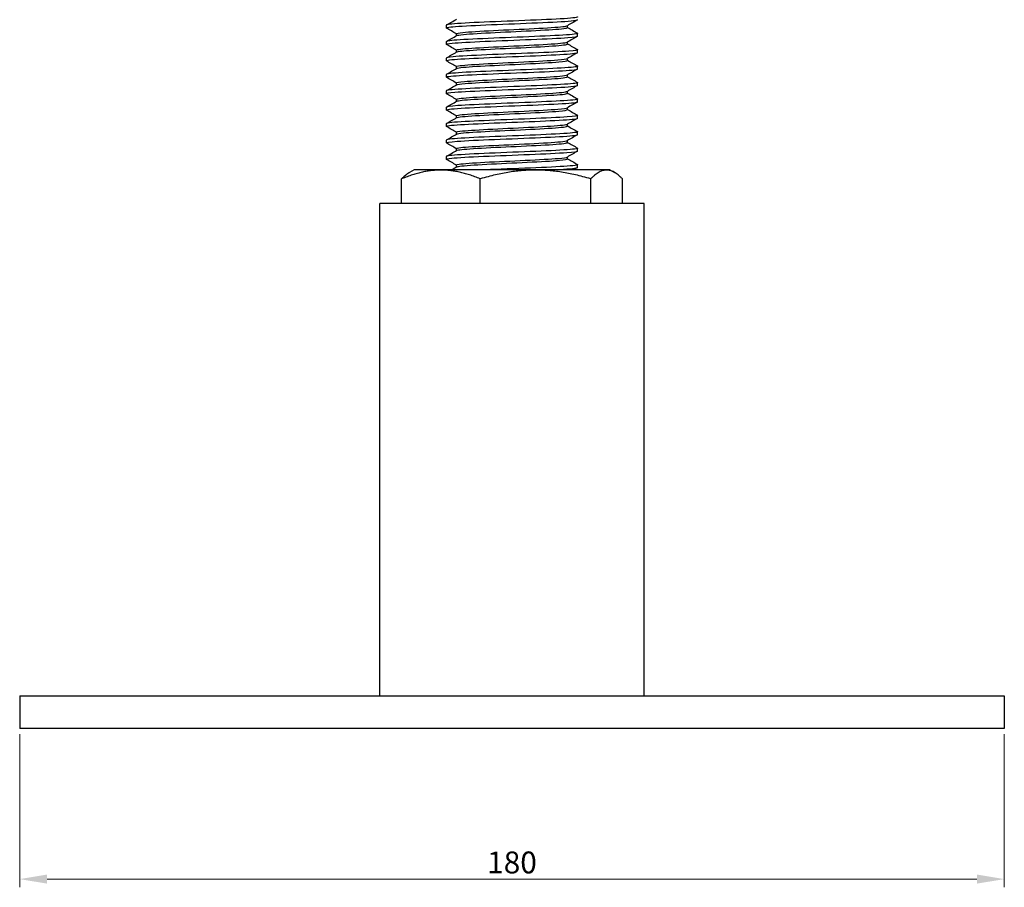
# Model space of a CAD drawing. Units: millimetres. Extents: x 1650 to 2368, y 895 to 1951.
# Drawn here: x 2170 to 2350, y 1320 to 1479 of the extents above; entities that cross this region are included whole.
import ezdxf

# ---------------------------------------------------------------- set-up
doc = ezdxf.new("R2010")
doc.units = ezdxf.units.MM
doc.layers.add('Dimensions', color=1, linetype='Continuous', lineweight=20)
doc.layers.add('Part', color=7, linetype='Continuous', lineweight=25)
doc.styles.add('EU_style', font='arial.ttf')
doc.dimstyles.new('Dim_2D', dxfattribs={"dimtxt": 4, "dimasz": 5, "dimexe": 1.5, "dimexo": 1, "dimgap": 1, "dimtad": 1, "dimdec": 1, "dimdsep": 46, "dimtxsty": 'EU_style', "dimcen": 2.5, "dimclrd": 256, "dimclre": 256, "dimclrt": 256, "dimadec": 0, "dimazin": 0, "dimtfac": 1, "dimtdec": 1, "dimtmove": 0, "dimatfit": 3, "dimfxl": 1, "dimtolj": 1, "dimtzin": 0, "dimlwd": -1, "dimlwe": -1, "dimarcsym": 0})

# ---------------------------------------------------------------- blocks, each defined once
blk = doc.blocks.new('*D11')
at = {"layer": 'Defpoints', "color": 0, "transparency": 16777216}
for p in [(2170, 1349.5), (2350, 1349.5), (2170, 1322)]:
    blk.add_point(p, dxfattribs=at)
at = {"layer": 'Dimensions', "transparency": 16777216}
for p, q in [((2170, 1348.5), (2170, 1320.5)), ((2350, 1348.5), (2350, 1320.5)), ((2345, 1322), (2175, 1322))]:
    blk.add_line(p, q, dxfattribs=at)
for points in [[(2175, 1322.83), (2175, 1321.17), (2170, 1322)], [(2345, 1322.83), (2345, 1321.17), (2350, 1322)]]:
    blk.add_solid(points, dxfattribs=at)
at = {"layer": 'Dimensions', "transparency": 16777216, "insert": (2260, 1325.04), "char_height": 4, "attachment_point": 5, "style": 'EU_style'}
blk.add_mtext('\\A1;180', dxfattribs=at)

msp = doc.modelspace()

# ---------------------------------------------------------------- linework, layer by layer
at = {"layer": 'Part'}
for p, q in [((2248, 1477.58), (2248, 1478.08)), ((2270.16, 1477.65), (2270.16, 1478)), ((2249.84, 1476.16), (2249.84, 1476.52)), ((2272, 1476.08), (2272, 1476.58)), ((2248, 1474.58), (2248, 1475.08)), ((2270.16, 1474.65), (2270.16, 1475)), ((2249.84, 1473.16), (2249.84, 1473.52)), ((2272, 1473.08), (2272, 1473.58)), ((2248, 1471.58), (2248, 1472.08)), ((2270.16, 1471.65), (2270.16, 1472)), ((2248, 1468.58), (2248, 1469.08)), ((2249.84, 1470.16), (2249.84, 1470.52)), ((2270.16, 1468.65), (2270.16, 1469)), ((2272, 1470.08), (2272, 1470.58)), ((2249.84, 1467.16), (2249.84, 1467.52)), ((2272, 1467.08), (2272, 1467.58)), ((2248, 1465.58), (2248, 1466.08)), ((2270.16, 1465.65), (2270.16, 1466)), ((2249.84, 1464.16), (2249.84, 1464.52)), ((2272, 1464.08), (2272, 1464.58)), ((2248, 1462.58), (2248, 1463.08)), ((2270.16, 1462.65), (2270.16, 1463)), ((2248, 1459.58), (2248, 1460.08)), ((2249.84, 1461.16), (2249.84, 1461.52)), ((2270.16, 1459.65), (2270.16, 1460)), ((2272, 1461.08), (2272, 1461.58)), ((2249.84, 1458.16), (2249.84, 1458.52)), ((2272, 1458.08), (2272, 1458.58)), ((2248, 1456.58), (2248, 1457.08)), ((2270.16, 1456.65), (2270.16, 1457)), ((2249.84, 1455.16), (2249.84, 1455.52)), ((2272, 1455.08), (2272, 1455.58)), ((2248, 1453.58), (2248, 1454.08)), ((2270.16, 1453.65), (2270.16, 1454)), ((2242.1, 1451.66), (2241.26, 1451.17)), ((2277.9, 1451.66), (2242.1, 1451.66)), ((2249.84, 1452.16), (2249.84, 1452.52)), ((2272, 1452.08), (2272, 1452.58)), ((2277.9, 1451.66), (2278.74, 1451.17)), ((2239.82, 1445.5), (2239.82, 1449.99)), ((2254.2, 1445.5), (2254.2, 1449.99)), ((2274.39, 1445.5), (2274.39, 1449.99)), ((2280.18, 1445.5), (2280.18, 1449.99)), ((2284.15, 1445.5), (2235.85, 1445.5)), ((2235.85, 1355.5), (2235.85, 1445.5)), ((2284.15, 1355.5), (2284.15, 1445.5)), ((2170, 1355.5), (2170, 1349.5)), ((2170, 1355.5), (2350, 1355.5)), ((2350, 1355.5), (2350, 1349.5)), ((2350, 1349.5), (2170, 1349.5))]:
    msp.add_line(p, q, dxfattribs=at)
for points, knots in [([(2271.97, 1479.62), (2272.02, 1479.59), (2272.01, 1479.56), (2271.92, 1479.53), (2271.6, 1479.41), (2270.2, 1479.3), (2268.06, 1479.18), (2265.93, 1479.07), (2263.07, 1478.96), (2260.19, 1478.84), (2257.3, 1478.73), (2254.41, 1478.61), (2252.22, 1478.5), (2250.02, 1478.38), (2248.54, 1478.27), (2248.12, 1478.15), (2248.04, 1478.13), (2248, 1478.11), (2248, 1478.08)], [-170.936126, -170.936126, -170.936126, -170.936126, -170.754892, -170.754892, -170.754892, -170.033393, -170.033393, -170.033393, -169.311959, -169.311959, -169.311959, -168.590588, -168.590588, -168.590588, -167.86928, -167.86928, -167.86928, -167.725726, -167.725726, -167.725726, -167.725726]), ([(2248.03, 1477.55), (2247.84, 1477.66), (2248.64, 1477.77), (2250.25, 1477.88), (2251.92, 1477.99), (2254.46, 1478.11), (2257.26, 1478.22), (2260.06, 1478.34), (2263.1, 1478.45), (2265.64, 1478.57), (2268.17, 1478.68), (2270.2, 1478.8), (2271.22, 1478.91), (2271.73, 1478.97), (2271.99, 1479.03), (2271.99, 1479.08)], [161.373733, 161.373733, 161.373733, 161.373733, 162.064331, 162.064331, 162.064331, 162.78336, 162.78336, 162.78336, 163.502288, 163.502288, 163.502288, 164.221115, 164.221115, 164.221115, 164.584133, 164.584133, 164.584133, 164.584133]), ([(2249.85, 1476.52), (2249.85, 1476.6), (2250.24, 1476.67), (2250.99, 1476.75), (2252.17, 1476.87), (2254.22, 1476.99), (2256.61, 1477.11), (2259.01, 1477.23), (2261.72, 1477.35), (2264.05, 1477.47), (2266.38, 1477.59), (2268.3, 1477.7), (2269.31, 1477.82), (2269.76, 1477.88), (2270.03, 1477.93), (2270.12, 1477.98)], [161.442541, 161.442541, 161.442541, 161.442541, 161.923453, 161.923453, 161.923453, 162.673399, 162.673399, 162.673399, 163.423231, 163.423231, 163.423231, 164.172949, 164.172949, 164.172949, 164.502911, 164.502911, 164.502911, 164.502911]), ([(2248.03, 1474.55), (2247.9, 1474.63), (2248.26, 1474.71), (2249.09, 1474.79), (2250.29, 1474.9), (2252.46, 1475.02), (2255.09, 1475.13), (2257.71, 1475.25), (2260.77, 1475.36), (2263.52, 1475.48), (2266.28, 1475.59), (2268.7, 1475.7), (2270.21, 1475.82), (2271.37, 1475.91), (2271.99, 1476), (2272, 1476.08)], [155.090548, 155.090548, 155.090548, 155.090548, 155.588315, 155.588315, 155.588315, 156.308309, 156.308309, 156.308309, 157.028192, 157.028192, 157.028192, 157.747963, 157.747963, 157.747963, 158.300948, 158.300948, 158.300948, 158.300948]), ([(2271.96, 1476.62), (2272.07, 1476.55), (2271.88, 1476.49), (2271.39, 1476.43), (2270.48, 1476.32), (2268.55, 1476.2), (2266.06, 1476.09), (2263.57, 1475.97), (2260.55, 1475.86), (2257.72, 1475.74), (2254.89, 1475.63), (2252.27, 1475.51), (2250.51, 1475.4), (2248.9, 1475.29), (2248.01, 1475.19), (2248, 1475.08)], [-164.652941, -164.652941, -164.652941, -164.652941, -164.263678, -164.263678, -164.263678, -163.542743, -163.542743, -163.542743, -162.821869, -162.821869, -162.821869, -162.101056, -162.101056, -162.101056, -161.442541, -161.442541, -161.442541, -161.442541]), ([(2249.88, 1476.18), (2250, 1476.25), (2250.44, 1476.32), (2251.16, 1476.39), (2252.42, 1476.51), (2254.53, 1476.63), (2256.95, 1476.75), (2259.38, 1476.87), (2262.09, 1476.99), (2264.38, 1477.11), (2266.67, 1477.23), (2268.52, 1477.35), (2269.45, 1477.47), (2269.92, 1477.53), (2270.15, 1477.59), (2270.15, 1477.65)], [161.523762, 161.523762, 161.523762, 161.523762, 161.95879, 161.95879, 161.95879, 162.708851, 162.708851, 162.708851, 163.458797, 163.458797, 163.458797, 164.208629, 164.208629, 164.208629, 164.584133, 164.584133, 164.584133, 164.584133]), ([(2249.84, 1473.52), (2249.84, 1473.52), (2249.84, 1473.52), (2249.84, 1473.52), (2249.86, 1473.64), (2250.89, 1473.76), (2252.64, 1473.88), (2254.39, 1474), (2256.86, 1474.12), (2259.39, 1474.24), (2261.93, 1474.36), (2264.52, 1474.48), (2266.48, 1474.6), (2268.43, 1474.72), (2269.75, 1474.84), (2270.08, 1474.96), (2270.1, 1474.97), (2270.11, 1474.97), (2270.13, 1474.98)], [155.159355, 155.159355, 155.159355, 155.159355, 155.168569, 155.168569, 155.168569, 155.919606, 155.919606, 155.919606, 156.670516, 156.670516, 156.670516, 157.4213, 157.4213, 157.4213, 158.171961, 158.171961, 158.171961, 158.219726, 158.219726, 158.219726, 158.219726]), ([(2249.87, 1473.18), (2250.07, 1473.3), (2251.16, 1473.41), (2252.88, 1473.52), (2254.7, 1473.64), (2257.2, 1473.76), (2259.74, 1473.88), (2262.29, 1474), (2264.84, 1474.12), (2266.74, 1474.24), (2268.64, 1474.36), (2269.88, 1474.48), (2270.11, 1474.6), (2270.14, 1474.62), (2270.16, 1474.63), (2270.16, 1474.65)], [155.240577, 155.240577, 155.240577, 155.240577, 155.953968, 155.953968, 155.953968, 156.705004, 156.705004, 156.705004, 157.455914, 157.455914, 157.455914, 158.206698, 158.206698, 158.206698, 158.300948, 158.300948, 158.300948, 158.300948]), ([(2248.04, 1471.55), (2247.95, 1471.6), (2248.04, 1471.64), (2248.31, 1471.69), (2248.96, 1471.81), (2250.66, 1471.92), (2253, 1472.04), (2255.34, 1472.15), (2258.31, 1472.27), (2261.18, 1472.38), (2264.05, 1472.49), (2266.8, 1472.61), (2268.77, 1472.72), (2270.73, 1472.84), (2271.9, 1472.95), (2271.99, 1473.07), (2272, 1473.07), (2272, 1473.08), (2272, 1473.08)], [148.807363, 148.807363, 148.807363, 148.807363, 149.10312, 149.10312, 149.10312, 149.824178, 149.824178, 149.824178, 150.545113, 150.545113, 150.545113, 151.265926, 151.265926, 151.265926, 151.986618, 151.986618, 151.986618, 152.017763, 152.017763, 152.017763, 152.017763]), ([(2271.97, 1473.62), (2272.12, 1473.52), (2271.58, 1473.43), (2270.39, 1473.33), (2268.95, 1473.22), (2266.58, 1473.1), (2263.85, 1472.99), (2261.12, 1472.87), (2258.06, 1472.76), (2255.4, 1472.65), (2252.74, 1472.53), (2250.5, 1472.42), (2249.23, 1472.3), (2248.42, 1472.23), (2248.01, 1472.16), (2248.01, 1472.08)], [-158.369755, -158.369755, -158.369755, -158.369755, -157.777434, -157.777434, -157.777434, -157.057038, -157.057038, -157.057038, -156.336699, -156.336699, -156.336699, -155.616419, -155.616419, -155.616419, -155.159355, -155.159355, -155.159355, -155.159355]), ([(2271.97, 1470.62), (2271.99, 1470.6), (2272, 1470.59), (2272, 1470.58), (2271.99, 1470.47), (2270.91, 1470.35), (2269.01, 1470.24), (2267.1, 1470.12), (2264.4, 1470.01), (2261.54, 1469.89), (2258.69, 1469.78), (2255.71, 1469.67), (2253.32, 1469.55), (2250.93, 1469.44), (2249.15, 1469.32), (2248.4, 1469.21), (2248.14, 1469.17), (2248.01, 1469.12), (2248.01, 1469.08)], [-152.08657, -152.08657, -152.08657, -152.08657, -152.015877, -152.015877, -152.015877, -151.295938, -151.295938, -151.295938, -150.576055, -150.576055, -150.576055, -149.856228, -149.856228, -149.856228, -149.136456, -149.136456, -149.136456, -148.87617, -148.87617, -148.87617, -148.87617]), ([(2249.85, 1470.52), (2249.85, 1470.56), (2249.97, 1470.61), (2250.23, 1470.65), (2250.94, 1470.77), (2252.6, 1470.89), (2254.78, 1471.01), (2256.97, 1471.13), (2259.66, 1471.25), (2262.14, 1471.37), (2264.63, 1471.49), (2266.9, 1471.61), (2268.35, 1471.73), (2269.36, 1471.81), (2269.97, 1471.9), (2270.12, 1471.98)], [148.87617, 148.87617, 148.87617, 148.87617, 149.155555, 149.155555, 149.155555, 149.907654, 149.907654, 149.907654, 150.659616, 150.659616, 150.659616, 151.41144, 151.41144, 151.41144, 151.936541, 151.936541, 151.936541, 151.936541]), ([(2249.88, 1470.18), (2249.94, 1470.22), (2250.09, 1470.26), (2250.33, 1470.29), (2251.12, 1470.41), (2252.85, 1470.53), (2255.08, 1470.65), (2257.3, 1470.77), (2260, 1470.89), (2262.47, 1471.01), (2264.94, 1471.13), (2267.16, 1471.25), (2268.54, 1471.37), (2269.59, 1471.46), (2270.15, 1471.55), (2270.16, 1471.65)], [148.957392, 148.957392, 148.957392, 148.957392, 149.188716, 149.188716, 149.188716, 149.940954, 149.940954, 149.940954, 150.693053, 150.693053, 150.693053, 151.445014, 151.445014, 151.445014, 152.017763, 152.017763, 152.017763, 152.017763]), ([(2248.03, 1468.55), (2248.01, 1468.56), (2248, 1468.58), (2248, 1468.59), (2248.04, 1468.71), (2249.17, 1468.82), (2251.11, 1468.94), (2253.06, 1469.05), (2255.79, 1469.16), (2258.66, 1469.28), (2261.53, 1469.39), (2264.51, 1469.51), (2266.88, 1469.62), (2269.24, 1469.74), (2270.98, 1469.85), (2271.66, 1469.97), (2271.89, 1470.01), (2272, 1470.05), (2271.99, 1470.08)], [142.524177, 142.524177, 142.524177, 142.524177, 142.607861, 142.607861, 142.607861, 143.330082, 143.330082, 143.330082, 144.052168, 144.052168, 144.052168, 144.774121, 144.774121, 144.774121, 145.495943, 145.495943, 145.495943, 145.734577, 145.734577, 145.734577, 145.734577]), ([(2249.85, 1467.52), (2249.85, 1467.61), (2250.35, 1467.69), (2251.29, 1467.78), (2252.6, 1467.9), (2254.77, 1468.02), (2257.22, 1468.14), (2259.68, 1468.26), (2262.39, 1468.38), (2264.66, 1468.5), (2266.92, 1468.62), (2268.72, 1468.74), (2269.57, 1468.86), (2269.87, 1468.9), (2270.05, 1468.94), (2270.12, 1468.98)], [142.592985, 142.592985, 142.592985, 142.592985, 143.13364, 143.13364, 143.13364, 143.886891, 143.886891, 143.886891, 144.639993, 144.639993, 144.639993, 145.392947, 145.392947, 145.392947, 145.653355, 145.653355, 145.653355, 145.653355]), ([(2248.03, 1465.55), (2247.88, 1465.64), (2248.41, 1465.74), (2249.56, 1465.83), (2250.98, 1465.94), (2253.35, 1466.06), (2256.09, 1466.17), (2258.82, 1466.29), (2261.9, 1466.4), (2264.57, 1466.52), (2267.25, 1466.63), (2269.49, 1466.75), (2270.77, 1466.87), (2271.58, 1466.94), (2271.99, 1467.01), (2271.99, 1467.08)], [136.240992, 136.240992, 136.240992, 136.240992, 136.825122, 136.825122, 136.825122, 137.54846, 137.54846, 137.54846, 138.271654, 138.271654, 138.271654, 138.994705, 138.994705, 138.994705, 139.451392, 139.451392, 139.451392, 139.451392]), ([(2271.96, 1467.62), (2272.04, 1467.57), (2271.98, 1467.53), (2271.77, 1467.49), (2271.21, 1467.37), (2269.59, 1467.26), (2267.31, 1467.15), (2265.03, 1467.03), (2262.1, 1466.92), (2259.23, 1466.8), (2256.36, 1466.69), (2253.57, 1466.57), (2251.53, 1466.46), (2249.49, 1466.34), (2248.22, 1466.23), (2248.03, 1466.12), (2248.01, 1466.1), (2248, 1466.09), (2248, 1466.08)], [-145.803385, -145.803385, -145.803385, -145.803385, -145.538416, -145.538416, -145.538416, -144.818969, -144.818969, -144.818969, -144.099576, -144.099576, -144.099576, -143.380236, -143.380236, -143.380236, -142.660948, -142.660948, -142.660948, -142.592985, -142.592985, -142.592985, -142.592985]), ([(2249.88, 1467.18), (2250.02, 1467.26), (2250.56, 1467.34), (2251.46, 1467.42), (2252.84, 1467.54), (2255.06, 1467.66), (2257.54, 1467.78), (2260.01, 1467.9), (2262.72, 1468.02), (2264.95, 1468.14), (2267.17, 1468.26), (2268.9, 1468.38), (2269.68, 1468.5), (2270, 1468.55), (2270.15, 1468.6), (2270.15, 1468.65)], [142.674207, 142.674207, 142.674207, 142.674207, 143.165638, 143.165638, 143.165638, 143.919039, 143.919039, 143.919039, 144.672289, 144.672289, 144.672289, 145.425391, 145.425391, 145.425391, 145.734577, 145.734577, 145.734577, 145.734577]), ([(2249.84, 1464.52), (2249.84, 1464.53), (2249.84, 1464.53), (2249.85, 1464.54), (2249.94, 1464.66), (2251.05, 1464.78), (2252.87, 1464.9), (2254.69, 1465.02), (2257.2, 1465.14), (2259.76, 1465.26), (2262.31, 1465.38), (2264.87, 1465.5), (2266.78, 1465.62), (2268.68, 1465.74), (2269.9, 1465.86), (2270.12, 1465.98), (2270.12, 1465.98), (2270.12, 1465.98), (2270.13, 1465.98)], [136.309799, 136.309799, 136.309799, 136.309799, 136.34745, 136.34745, 136.34745, 137.102105, 137.102105, 137.102105, 137.856598, 137.856598, 137.856598, 138.61093, 138.61093, 138.61093, 139.365104, 139.365104, 139.365104, 139.37017, 139.37017, 139.37017, 139.37017]), ([(2249.87, 1464.18), (2250.08, 1464.3), (2251.25, 1464.42), (2253.09, 1464.54), (2254.97, 1464.66), (2257.51, 1464.78), (2260.07, 1464.9), (2262.63, 1465.02), (2265.16, 1465.14), (2267.01, 1465.26), (2268.86, 1465.38), (2270, 1465.5), (2270.14, 1465.62), (2270.15, 1465.63), (2270.16, 1465.64), (2270.16, 1465.65)], [136.391021, 136.391021, 136.391021, 136.391021, 137.132848, 137.132848, 137.132848, 137.887503, 137.887503, 137.887503, 138.641996, 138.641996, 138.641996, 139.396328, 139.396328, 139.396328, 139.451392, 139.451392, 139.451392, 139.451392]), ([(2248.04, 1462.55), (2247.96, 1462.6), (2248.03, 1462.64), (2248.27, 1462.69), (2248.91, 1462.8), (2250.69, 1462.92), (2253.15, 1463.04), (2255.59, 1463.16), (2258.68, 1463.28), (2261.63, 1463.4), (2264.55, 1463.52), (2267.31, 1463.63), (2269.2, 1463.75), (2270.99, 1463.86), (2272, 1463.97), (2272, 1464.08)], [129.957807, 129.957807, 129.957807, 129.957807, 130.240192, 130.240192, 130.240192, 130.989836, 130.989836, 130.989836, 131.733624, 131.733624, 131.733624, 132.471601, 132.471601, 132.471601, 133.168207, 133.168207, 133.168207, 133.168207]), ([(2271.96, 1464.62), (2272.09, 1464.54), (2271.8, 1464.47), (2271.12, 1464.4), (2270.03, 1464.28), (2267.96, 1464.17), (2265.39, 1464.06), (2262.82, 1463.94), (2259.78, 1463.83), (2256.99, 1463.71), (2254.21, 1463.6), (2251.71, 1463.48), (2250.09, 1463.37), (2248.74, 1463.27), (2248.01, 1463.18), (2248, 1463.08)], [-139.520199, -139.520199, -139.520199, -139.520199, -139.065288, -139.065288, -139.065288, -138.34631, -138.34631, -138.34631, -137.627382, -137.627382, -137.627382, -136.908504, -136.908504, -136.908504, -136.309799, -136.309799, -136.309799, -136.309799]), ([(2271.97, 1461.62), (2272.14, 1461.51), (2271.48, 1461.41), (2270.09, 1461.31), (2268.53, 1461.2), (2266.08, 1461.08), (2263.32, 1460.97), (2260.56, 1460.85), (2257.51, 1460.74), (2254.91, 1460.62), (2252.31, 1460.51), (2250.17, 1460.4), (2249.01, 1460.28), (2248.35, 1460.21), (2248.01, 1460.15), (2248.01, 1460.08)], [-133.237014, -133.237014, -133.237014, -133.237014, -132.596276, -132.596276, -132.596276, -131.877742, -131.877742, -131.877742, -131.159255, -131.159255, -131.159255, -130.440816, -130.440816, -130.440816, -130.026614, -130.026614, -130.026614, -130.026614]), ([(2249.85, 1461.52), (2249.85, 1461.56), (2249.96, 1461.6), (2250.19, 1461.65), (2250.86, 1461.77), (2252.53, 1461.89), (2254.76, 1462.01), (2256.97, 1462.13), (2259.69, 1462.25), (2262.2, 1462.37), (2264.7, 1462.5), (2266.97, 1462.62), (2268.4, 1462.74), (2269.39, 1462.82), (2269.97, 1462.9), (2270.12, 1462.98)], [130.026614, 130.026614, 130.026614, 130.026614, 130.288729, 130.288729, 130.288729, 131.055381, 131.055381, 131.055381, 131.816044, 131.816044, 131.816044, 132.571699, 132.571699, 132.571699, 133.086985, 133.086985, 133.086985, 133.086985]), ([(2249.88, 1461.18), (2249.93, 1461.22), (2250.04, 1461.25), (2250.22, 1461.28), (2250.93, 1461.4), (2252.66, 1461.52), (2254.92, 1461.65), (2257.17, 1461.77), (2259.93, 1461.89), (2262.45, 1462.01), (2264.95, 1462.13), (2267.19, 1462.25), (2268.57, 1462.37), (2269.6, 1462.47), (2270.15, 1462.56), (2270.15, 1462.65)], [130.107836, 130.107836, 130.107836, 130.107836, 130.301438, 130.301438, 130.301438, 131.074127, 131.074127, 131.074127, 131.840779, 131.840779, 131.840779, 132.601442, 132.601442, 132.601442, 133.168207, 133.168207, 133.168207, 133.168207]), ([(2248.03, 1459.55), (2248, 1459.57), (2247.99, 1459.59), (2248.01, 1459.6), (2248.13, 1459.72), (2249.32, 1459.83), (2251.29, 1459.95), (2253.27, 1460.06), (2256.01, 1460.17), (2258.87, 1460.29), (2261.73, 1460.4), (2264.67, 1460.52), (2267, 1460.63), (2269.33, 1460.74), (2271.03, 1460.86), (2271.68, 1460.97), (2271.89, 1461.01), (2272, 1461.05), (2271.99, 1461.08)], [123.674621, 123.674621, 123.674621, 123.674621, 123.785147, 123.785147, 123.785147, 124.502533, 124.502533, 124.502533, 125.219878, 125.219878, 125.219878, 125.937183, 125.937183, 125.937183, 126.654449, 126.654449, 126.654449, 126.885021, 126.885021, 126.885021, 126.885021]), ([(2249.85, 1458.52), (2249.85, 1458.6), (2250.22, 1458.67), (2250.94, 1458.74), (2252.09, 1458.86), (2254.11, 1458.98), (2256.48, 1459.1), (2258.86, 1459.22), (2261.57, 1459.34), (2263.91, 1459.46), (2266.24, 1459.58), (2268.19, 1459.7), (2269.24, 1459.82), (2269.73, 1459.87), (2270.02, 1459.93), (2270.12, 1459.98)], [123.743429, 123.743429, 123.743429, 123.743429, 124.21289, 124.21289, 124.21289, 124.960873, 124.960873, 124.960873, 125.708811, 125.708811, 125.708811, 126.456705, 126.456705, 126.456705, 126.803799, 126.803799, 126.803799, 126.803799]), ([(2248.03, 1456.55), (2247.85, 1456.65), (2248.55, 1456.76), (2249.99, 1456.86), (2251.57, 1456.98), (2254.05, 1457.09), (2256.81, 1457.2), (2259.58, 1457.32), (2262.62, 1457.43), (2265.21, 1457.55), (2267.79, 1457.66), (2269.9, 1457.78), (2271.03, 1457.89), (2271.67, 1457.95), (2271.99, 1458.02), (2271.99, 1458.08)], [117.391436, 117.391436, 117.391436, 117.391436, 118.044579, 118.044579, 118.044579, 118.762297, 118.762297, 118.762297, 119.479973, 119.479973, 119.479973, 120.197606, 120.197606, 120.197606, 120.601836, 120.601836, 120.601836, 120.601836]), ([(2271.97, 1458.62), (2272, 1458.6), (2272.01, 1458.58), (2271.99, 1458.57), (2271.89, 1458.45), (2270.71, 1458.34), (2268.75, 1458.22), (2266.78, 1458.11), (2264.04, 1457.99), (2261.18, 1457.88), (2258.33, 1457.77), (2255.37, 1457.65), (2253.03, 1457.54), (2250.7, 1457.42), (2248.99, 1457.31), (2248.33, 1457.19), (2248.11, 1457.16), (2248, 1457.12), (2248.01, 1457.08)], [-126.953829, -126.953829, -126.953829, -126.953829, -126.849324, -126.849324, -126.849324, -126.131165, -126.131165, -126.131165, -125.41305, -125.41305, -125.41305, -124.694981, -124.694981, -124.694981, -123.976957, -123.976957, -123.976957, -123.743429, -123.743429, -123.743429, -123.743429]), ([(2249.88, 1458.18), (2250, 1458.25), (2250.42, 1458.32), (2251.12, 1458.39), (2252.35, 1458.51), (2254.44, 1458.63), (2256.84, 1458.74), (2259.25, 1458.86), (2261.95, 1458.98), (2264.25, 1459.1), (2266.55, 1459.22), (2268.43, 1459.34), (2269.39, 1459.46), (2269.9, 1459.52), (2270.15, 1459.58), (2270.15, 1459.65)], [123.824651, 123.824651, 123.824651, 123.824651, 124.25026, 124.25026, 124.25026, 124.998288, 124.998288, 124.998288, 125.746271, 125.746271, 125.746271, 126.494209, 126.494209, 126.494209, 126.885021, 126.885021, 126.885021, 126.885021]), ([(2249.84, 1455.52), (2249.84, 1455.52), (2249.84, 1455.53), (2249.84, 1455.53), (2249.89, 1455.65), (2250.93, 1455.77), (2252.69, 1455.89), (2254.45, 1456.01), (2256.91, 1456.13), (2259.44, 1456.24), (2261.97, 1456.36), (2264.54, 1456.48), (2266.49, 1456.6), (2268.44, 1456.72), (2269.75, 1456.84), (2270.07, 1456.96), (2270.1, 1456.97), (2270.11, 1456.97), (2270.13, 1456.98)], [117.460243, 117.460243, 117.460243, 117.460243, 117.478986, 117.478986, 117.478986, 118.227385, 118.227385, 118.227385, 118.975735, 118.975735, 118.975735, 119.724039, 119.724039, 119.724039, 120.472296, 120.472296, 120.472296, 120.520614, 120.520614, 120.520614, 120.520614]), ([(2249.87, 1455.18), (2250.08, 1455.3), (2251.19, 1455.41), (2252.95, 1455.53), (2254.78, 1455.65), (2257.28, 1455.77), (2259.81, 1455.89), (2262.35, 1456.01), (2264.89, 1456.13), (2266.78, 1456.24), (2268.66, 1456.36), (2269.88, 1456.48), (2270.12, 1456.6), (2270.15, 1456.62), (2270.16, 1456.63), (2270.16, 1456.65)], [117.541465, 117.541465, 117.541465, 117.541465, 118.264384, 118.264384, 118.264384, 119.012783, 119.012783, 119.012783, 119.761134, 119.761134, 119.761134, 120.509437, 120.509437, 120.509437, 120.601836, 120.601836, 120.601836, 120.601836]), ([(2248.04, 1453.55), (2247.91, 1453.63), (2248.23, 1453.7), (2248.98, 1453.78), (2250.11, 1453.89), (2252.23, 1454.01), (2254.82, 1454.12), (2257.41, 1454.23), (2260.45, 1454.35), (2263.22, 1454.46), (2265.98, 1454.58), (2268.45, 1454.69), (2270.03, 1454.81), (2271.31, 1454.9), (2271.99, 1454.99), (2272, 1455.08)], [111.108251, 111.108251, 111.108251, 111.108251, 111.583154, 111.583154, 111.583154, 112.301268, 112.301268, 112.301268, 113.019337, 113.019337, 113.019337, 113.737361, 113.737361, 113.737361, 114.318651, 114.318651, 114.318651, 114.318651]), ([(2271.96, 1455.62), (2272.04, 1455.57), (2271.97, 1455.53), (2271.73, 1455.48), (2271.11, 1455.37), (2269.46, 1455.25), (2267.15, 1455.14), (2264.85, 1455.02), (2261.91, 1454.91), (2259.05, 1454.8), (2256.19, 1454.68), (2253.43, 1454.57), (2251.42, 1454.45), (2249.41, 1454.34), (2248.18, 1454.22), (2248.02, 1454.11), (2248.01, 1454.1), (2248, 1454.09), (2248, 1454.08)], [-120.670643, -120.670643, -120.670643, -120.670643, -120.3875, -120.3875, -120.3875, -119.669739, -119.669739, -119.669739, -118.952021, -118.952021, -118.952021, -118.234345, -118.234345, -118.234345, -117.516712, -117.516712, -117.516712, -117.460243, -117.460243, -117.460243, -117.460243]), ([(2249.85, 1452.52), (2249.85, 1452.57), (2250.01, 1452.62), (2250.33, 1452.67), (2251.11, 1452.79), (2252.83, 1452.91), (2255.05, 1453.03), (2257.26, 1453.15), (2259.95, 1453.27), (2262.41, 1453.38), (2264.88, 1453.5), (2267.09, 1453.62), (2268.48, 1453.74), (2269.42, 1453.82), (2269.98, 1453.9), (2270.12, 1453.98)], [111.177058, 111.177058, 111.177058, 111.177058, 111.490048, 111.490048, 111.490048, 112.238839, 112.238839, 112.238839, 112.987579, 112.987579, 112.987579, 113.73627, 113.73627, 113.73627, 114.237429, 114.237429, 114.237429, 114.237429]), ([(2249.88, 1452.18), (2249.95, 1452.23), (2250.14, 1452.27), (2250.45, 1452.31), (2251.32, 1452.43), (2253.12, 1452.55), (2255.38, 1452.67), (2257.64, 1452.79), (2260.33, 1452.91), (2262.77, 1453.03), (2265.21, 1453.15), (2267.37, 1453.27), (2268.68, 1453.38), (2269.64, 1453.47), (2270.15, 1453.56), (2270.15, 1453.65)], [111.25828, 111.25828, 111.25828, 111.25828, 111.526606, 111.526606, 111.526606, 112.275447, 112.275447, 112.275447, 113.024237, 113.024237, 113.024237, 113.772977, 113.772977, 113.772977, 114.318651, 114.318651, 114.318651, 114.318651]), ([(2271.96, 1452.62), (2272.09, 1452.54), (2271.8, 1452.47), (2271.1, 1452.4), (2270.01, 1452.28), (2267.94, 1452.17), (2265.37, 1452.05), (2262.8, 1451.94), (2259.77, 1451.83), (2256.99, 1451.71), (2256.57, 1451.69), (2256.15, 1451.68), (2255.74, 1451.66)], [-114.387458, -114.387458, -114.387458, -114.387458, -113.929171, -113.929171, -113.929171, -113.211785, -113.211785, -113.211785, -112.49444, -112.49444, -112.49444, -112.384668, -112.384668, -112.384668, -112.384668]), ([(2267.58, 1451.66), (2267.97, 1451.68), (2268.34, 1451.7), (2268.68, 1451.72), (2270.67, 1451.83), (2271.86, 1451.95), (2271.99, 1452.06), (2272, 1452.07), (2272, 1452.08), (2272, 1452.08)], [107.1482062, 107.1482062, 107.1482062, 107.1482062, 107.2735019, 107.2735019, 107.2735019, 107.9918936, 107.9918936, 107.9918936, 108.0354654, 108.0354654, 108.0354654, 108.0354654])]:
    msp.add_open_spline(points, degree=3, knots=knots, dxfattribs=at)
for points in [[(2248.03, 1478.12), (2248.64, 1478.47), (2249.26, 1478.83), (2249.87, 1479.18)], [(2271.97, 1479.05), (2271.36, 1478.69), (2270.74, 1478.34), (2270.13, 1477.98)], [(2249.84, 1476.5), (2249.24, 1476.85), (2248.63, 1477.2), (2248.03, 1477.55)], [(2248.03, 1475.12), (2248.64, 1475.47), (2249.26, 1475.83), (2249.87, 1476.18)], [(2271.97, 1476.05), (2271.36, 1475.69), (2270.74, 1475.34), (2270.13, 1474.98)], [(2270.16, 1477.66), (2270.76, 1477.32), (2271.37, 1476.97), (2271.97, 1476.62)], [(2249.84, 1473.5), (2249.24, 1473.85), (2248.63, 1474.2), (2248.03, 1474.55)], [(2270.16, 1474.66), (2270.76, 1474.32), (2271.37, 1473.97), (2271.97, 1473.62)], [(2248.03, 1472.12), (2248.64, 1472.47), (2249.26, 1472.83), (2249.87, 1473.18)], [(2271.97, 1473.05), (2271.36, 1472.69), (2270.74, 1472.34), (2270.13, 1471.98)], [(2249.84, 1470.5), (2249.24, 1470.85), (2248.63, 1471.2), (2248.03, 1471.55)], [(2270.16, 1471.66), (2270.76, 1471.32), (2271.37, 1470.97), (2271.97, 1470.62)], [(2248.03, 1469.12), (2248.64, 1469.47), (2249.26, 1469.83), (2249.87, 1470.18)], [(2271.97, 1470.05), (2271.36, 1469.69), (2270.74, 1469.34), (2270.13, 1468.98)], [(2249.84, 1467.5), (2249.24, 1467.85), (2248.63, 1468.2), (2248.03, 1468.55)], [(2248.03, 1466.12), (2248.64, 1466.47), (2249.26, 1466.83), (2249.87, 1467.18)], [(2271.97, 1467.05), (2271.36, 1466.69), (2270.74, 1466.34), (2270.13, 1465.98)], [(2270.16, 1468.66), (2270.76, 1468.32), (2271.37, 1467.97), (2271.97, 1467.62)], [(2249.84, 1464.5), (2249.24, 1464.85), (2248.63, 1465.2), (2248.03, 1465.55)], [(2270.16, 1465.66), (2270.76, 1465.32), (2271.37, 1464.97), (2271.97, 1464.62)], [(2248.03, 1463.12), (2248.64, 1463.47), (2249.26, 1463.83), (2249.87, 1464.18)], [(2271.97, 1464.05), (2271.36, 1463.69), (2270.74, 1463.34), (2270.13, 1462.98)], [(2249.84, 1461.5), (2249.24, 1461.85), (2248.63, 1462.2), (2248.03, 1462.55)], [(2270.16, 1462.66), (2270.76, 1462.32), (2271.37, 1461.97), (2271.97, 1461.62)], [(2248.03, 1460.12), (2248.64, 1460.47), (2249.26, 1460.83), (2249.87, 1461.18)], [(2271.97, 1461.05), (2271.36, 1460.69), (2270.74, 1460.34), (2270.13, 1459.98)], [(2249.84, 1458.5), (2249.24, 1458.85), (2248.63, 1459.2), (2248.03, 1459.55)], [(2248.03, 1457.12), (2248.64, 1457.47), (2249.26, 1457.83), (2249.87, 1458.18)], [(2271.97, 1458.05), (2271.36, 1457.69), (2270.74, 1457.34), (2270.13, 1456.98)], [(2270.16, 1459.66), (2270.76, 1459.32), (2271.37, 1458.97), (2271.97, 1458.62)], [(2249.84, 1455.5), (2249.24, 1455.85), (2248.63, 1456.2), (2248.03, 1456.55)], [(2270.16, 1456.66), (2270.76, 1456.32), (2271.37, 1455.97), (2271.97, 1455.62)], [(2248.03, 1454.12), (2248.64, 1454.47), (2249.26, 1454.83), (2249.87, 1455.18)], [(2271.97, 1455.05), (2271.36, 1454.69), (2270.74, 1454.34), (2270.13, 1453.98)], [(2249.84, 1452.5), (2249.24, 1452.85), (2248.63, 1453.2), (2248.03, 1453.55)], [(2270.16, 1453.66), (2270.76, 1453.32), (2271.37, 1452.97), (2271.97, 1452.62)], [(2248.97, 1451.66), (2249.27, 1451.83), (2249.57, 1452.01), (2249.87, 1452.18)], [(2271.97, 1452.05), (2271.75, 1451.92), (2271.52, 1451.79), (2271.3, 1451.66)]]:
    msp.add_open_spline(points, degree=3, dxfattribs=at)
for points, weights in [([(2254.2, 1449.99), (2247.01, 1452.99), (2239.82, 1449.99)], [1, 1.15470053838, 1]), ([(2239.82, 1449.99), (2240.57, 1450.78), (2241.26, 1451.17)], [1, 1.03628344242, 1.05554705792]), ([(2274.39, 1449.99), (2264.3, 1452.99), (2254.2, 1449.99)], [1, 1.15470053838, 1]), ([(2280.18, 1449.99), (2277.29, 1452.99), (2274.39, 1449.99)], [1, 1.15470053838, 1])]:
    msp.add_rational_spline(points, weights, degree=2, dxfattribs=at)

# ---------------------------------------------------------------- dimensions: what is measured, and where the dimension line sits
at = {"layer": 'Dimensions'}
dim = msp.add_linear_dim(base=(2170, 1322), p1=(2350, 1349.5), p2=(2170, 1349.5), dimstyle='Dim_2D', dxfattribs=at)
dim.commit()
dim.dimension.update_dxf_attribs({"geometry": '*D11', "text_midpoint": (2260, 1325.04)})

doc.saveas('drawing.dxf')
